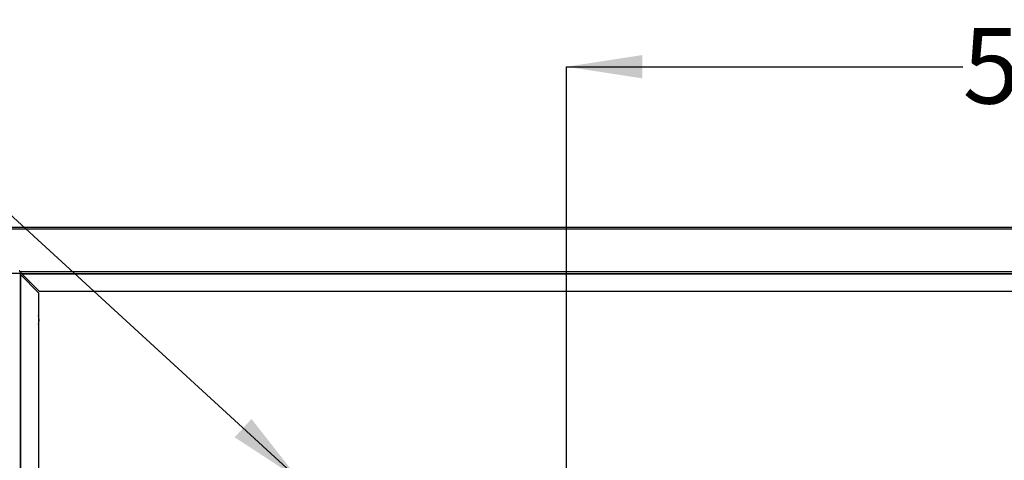
# Model space of a CAD drawing. Units: millimetres. Extents: x 748 to 6641, y 894 to 4748.
# Drawn here: x 2776 to 3465, y 2915 to 3223 of the extents above; entities that cross this region are included whole.
import ezdxf

# ---------------------------------------------------------------- set-up
doc = ezdxf.new("R2010")
doc.units = ezdxf.units.MM
doc.header["$LTSCALE"] = 25
doc.layers.add('DIMENSIONS', color=7, linetype='Continuous')
doc.styles.add('SLDTEXTSTYLE0', font='TXT', dxfattribs={"width": 0.7})
doc.dimstyles.new('SLDDIMSTYLE0', dxfattribs={"dimtxt": 67.168889, "dimasz": 52.916667, "dimexe": 0, "dimexo": 0.0625, "dimgap": 16.792222, "dimtad": 0, "dimtih": 1, "dimtoh": 1, "dimdec": 0, "dimlfac": 0.8, "dimrnd": 1e-09, "dimzin": 12, "dimdsep": 46, "dimtxsty": 'SLDTEXTSTYLE0', "dimsah": 1, "dimcen": 0.09, "dimadec": 0, "dimazin": 3, "dimtfac": 1, "dimtdec": 0, "dimtofl": 0, "dimtmove": 0, "dimatfit": 3, "dimfxl": 1, "dimfrac": 2, "dimtolj": 1, "dimtzin": 12, "dimarcsym": 0})
doc.dimstyles.new('SLDDIMSTYLE2', dxfattribs={"dimtxt": 0.18, "dimasz": 52.916667, "dimexe": 0, "dimexo": 0.0625, "dimgap": 0, "dimtad": 0, "dimtih": 1, "dimtoh": 1, "dimdec": 0, "dimrnd": 1e-09, "dimzin": 0, "dimdsep": 46, "dimtxsty": 'Standard', "dimsah": 1, "dimcen": 0.09, "dimadec": 0, "dimazin": 0, "dimtfac": 52.916667, "dimtdec": 0, "dimtofl": 0, "dimtmove": 0, "dimatfit": 3, "dimfxl": 1, "dimfrac": 2, "dimtolj": 1, "dimtzin": 0, "dimarcsym": 0})

# ---------------------------------------------------------------- blocks, each defined once
blk = doc.blocks.new('_D_5')
at = {"layer": 'DIMENSIONS'}
for p, q in [((3158.68, 2769.62), (3158.68, 3190.39)), ((3158.68, 3190.39), (3435.57, 3190.39)), ((3788.68, 3190.39), (3553.16, 3190.39)), ((3788.68, 2769.62), (3788.68, 3190.39))]:
    blk.add_line(p, q, dxfattribs=at)
for points in [[(3158.68, 3190.39), (3211.6, 3182.25), (3211.6, 3198.53)], [(3788.68, 3190.39), (3735.77, 3198.53), (3735.77, 3182.25)]]:
    blk.add_solid(points, dxfattribs=at)
at = {"layer": 'DIMENSIONS', "insert": (3435.57, 3217.54), "char_height": 52.917, "attachment_point": 1, "style": 'SLDTEXTSTYLE0'}
blk.add_mtext('504', dxfattribs=at)

msp = doc.modelspace()

# ---------------------------------------------------------------- linework, layer by layer
at = {"color": 7, "linetype": 'Continuous', "lineweight": 25}
for p, q in [((2745.65, 3078.37), (4199.93, 3078.37)), ((2746.57, 3077), (4199.93, 3077)), ((2776.81, 3045.87), (1395.56, 3045.87)), ((2776.44, 3047.87), (2775.82, 3047.87)), ((2776.44, 3047.25), (2776.44, 3047.87)), ((2776.44, 3047.25), (4170.93, 3047.25)), ((2776.81, 1608.37), (2776.81, 3045.87)), ((2776.94, 1609.38), (2776.94, 3044.86)), ((2789.31, 3032.49), (2776.94, 3044.86)), ((2777.69, 3045.87), (4169.68, 3045.87)), ((2777.82, 3045.75), (4169.55, 3045.75)), ((2777.82, 3045.75), (2790.19, 3033.37)), ((2789.31, 3032.49), (2789.31, 1621.76)), ((4157.18, 3033.37), (2790.19, 3033.37))]:
    msp.add_line(p, q, dxfattribs=at)
at = {"color": 7, "linetype": 'Continuous', "lineweight": 25, "flags": 128}
for points in [[(2789.93, 3013.37), (2789.72, 3015.24), (2789.31, 3016.5)], [(2789.31, 3010.25), (2789.72, 3011.5), (2789.93, 3013.37)]]:
    msp.add_lwpolyline(points, dxfattribs=at)
at = {"color": 7, "linetype": 'Continuous', "lineweight": 25}
for points, knots in [([(2777.69, 3045.87), (2777.6, 3045.89), (2777.39, 3045.93), (2777.09, 3046.23), (2776.77, 3046.68), (2776.55, 3047.05), (2776.44, 3047.25)], [0, 0, 0, 0, 0.23733, 0.485747, 0.734183, 1, 1, 1, 1]), ([(2776.94, 3044.86), (2776.92, 3044.87), (2776.89, 3044.89), (2776.84, 3044.92), (2776.82, 3044.96), (2776.81, 3044.98), (2776.81, 3044.99)], [0, 0, 0, 0, 0.250061, 0.5, 0.749939, 1, 1, 1, 1]), ([(2777.69, 3045.87), (2777.7, 3045.87), (2777.73, 3045.87), (2777.76, 3045.84), (2777.79, 3045.8), (2777.81, 3045.76), (2777.82, 3045.75)], [0, 0, 0, 0, 0.250051, 0.49998, 0.749857, 1, 1, 1, 1])]:
    msp.add_open_spline(points, degree=3, knots=knots, dxfattribs=at)

# ---------------------------------------------------------------- dimensions: what is measured, and where the dimension line sits
at = {"layer": 'DIMENSIONS'}
dim = msp.add_linear_dim(base=(3158.68, 3190.39), p1=(3788.68, 2757.12), p2=(3158.68, 2757.12), dimstyle='SLDDIMSTYLE0', dxfattribs=at)
dim.commit()
dim.dimension.update_dxf_attribs({"geometry": '_D_5', "text_midpoint": (3494.37, 3190.39), "dimtype": 160})

# ---------------------------------------------------------------- leaders
msp.add_leader([(2971.44, 2902.12), (2621.1, 3223.23), (2462.35, 3223.23)], dimstyle='SLDDIMSTYLE2', dxfattribs=at)

doc.saveas('drawing.dxf')
